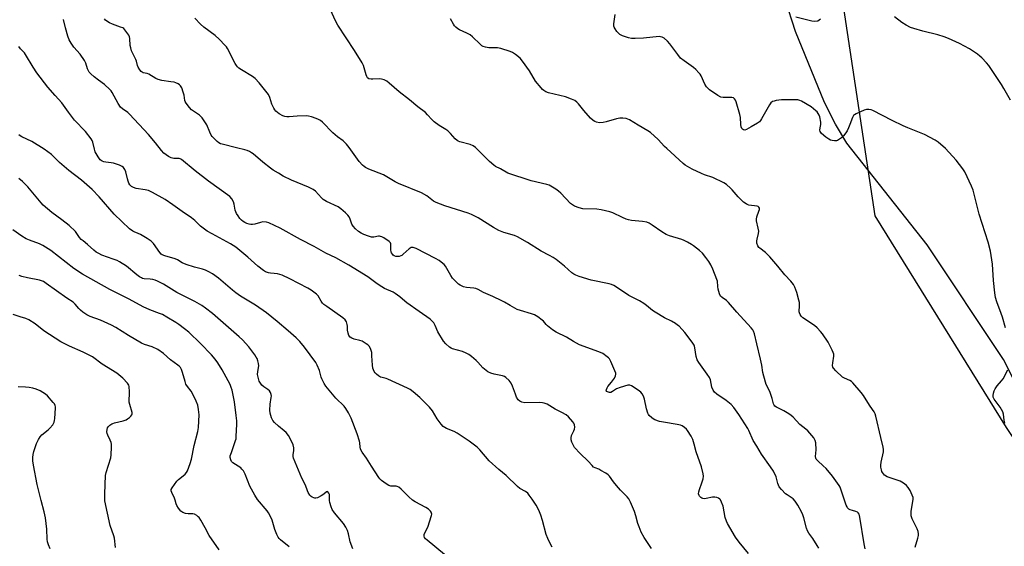
# Model space of a CAD drawing. Units: inches. Extents: x 1267767 to 1273768, y 557451 to 561450.
# Drawn here: x 1270162 to 1270621, y 559346 to 559592 of the extents above; entities that cross this region are included whole.
import ezdxf

# ---------------------------------------------------------------- set-up
doc = ezdxf.new("R2010")
doc.units = ezdxf.units.IN
doc.header["$MEASUREMENT"] = 0
for name, color, linetype in [('NTRL-Farm Land', 3, 'Continuous'), ('NTRL-Trees', 3, 'Continuous'), ('Undefined', 1, 'Continuous')]:
    doc.layers.add(name, color=color, linetype=linetype)

msp = doc.modelspace()

# ---------------------------------------------------------------- linework, layer by layer
at = {"layer": 'NTRL-Farm Land'}
msp.add_polyline3d([(1270811.7, 559070.38, 0), (1270807.78, 559102.61, 0), (1270798.09, 559148.21, 0), (1270788.77, 559178.42, 0), (1270775.44, 559206.47, 0), (1270767.94, 559218.32, 0), (1270758.64, 559230.67, 0), (1270730.35, 559262.29, 0), (1270723.25, 559268.7, 0), (1270703.77, 559283.13, 0), (1270698.97, 559287.84, 0), (1270695.33, 559292.67, 0), (1270654.71, 559366.37, 0), (1270620.77, 559433.12, 0), (1270585.28, 559486.69, 0), (1270547.81, 559534.12, 0), (1270542.53, 559542.85, 0), (1270537.45, 559553, 0), (1270523.89, 559586.09, 0), (1270519.01, 559601.2, 0)], dxfattribs=at)
at = {"layer": 'NTRL-Trees'}
msp.add_lwpolyline([(1270439.55, 560119.04), (1270444.91, 560096.76), (1270458.68, 560017.53), (1270421.82, 559906.89), (1270415.09, 559886.71), (1270414.26, 559838.28), (1270439.01, 559731.34), (1270488.5, 559680.08), (1270544.21, 559640.63), (1270544.21, 559625.5), (1270544.21, 559610.59), (1270560.84, 559500.11), (1270622.11, 559401.51), (1270721.67, 559253.12), (1270794.42, 559172.71), (1270820.27, 559109.53), (1270845.16, 559047.31), (1270889.2, 559029.12)], dxfattribs=at)
at = {"layer": 'Undefined'}
for points, elevation in [([(1270556.37, 559344.85), (1270555.9, 559347.19), (1270553.89, 559359.57), (1270553.73, 559360.35), (1270553.48, 559361.05), (1270553.11, 559361.65), (1270552.76, 559361.95), (1270552.04, 559362.25), (1270550.43, 559362.65), (1270549.4, 559363), (1270548.72, 559363.38), (1270548.17, 559363.97), (1270547.87, 559364.44), (1270547.53, 559365.24), (1270545.07, 559372.73), (1270544.66, 559373.67), (1270544.25, 559374.37), (1270541.12, 559378.69), (1270538.08, 559382.31), (1270536.8, 559383.63), (1270534.22, 559385.83), (1270533.51, 559386.64), (1270533.31, 559387.08), (1270533.22, 559387.88), (1270533.45, 559391.05), (1270533.33, 559394.31), (1270533.1, 559395.42), (1270532.37, 559396.6), (1270529.57, 559399.85), (1270528.7, 559400.62), (1270525.94, 559402.8), (1270522.71, 559406.23), (1270521.88, 559406.99), (1270520.67, 559407.81), (1270518.36, 559409.15), (1270514.94, 559410.91), (1270514.27, 559411.42), (1270513.92, 559411.84), (1270513.59, 559412.55), (1270513, 559414.91), (1270512.36, 559416.85), (1270511.82, 559418.2), (1270510.25, 559421.43), (1270509.04, 559425.37), (1270508.61, 559427.08), (1270508.12, 559430.48), (1270507.56, 559433.36), (1270505.75, 559440.52), (1270504.72, 559445.09), (1270504.28, 559446.38), (1270503.92, 559447), (1270503.2, 559447.88), (1270496.5, 559455.21), (1270492.67, 559459.73), (1270491.68, 559460.66), (1270489.61, 559462.06), (1270488.93, 559462.72), (1270488.46, 559463.73), (1270487.85, 559465.98), (1270487.65, 559467.12), (1270487.41, 559469.62), (1270487.25, 559470.42), (1270485.3, 559475.35), (1270484.38, 559477.23), (1270483.5, 559478.79), (1270482.1, 559480.68), (1270480.42, 559482.73), (1270479.1, 559483.93), (1270476.28, 559486.14), (1270475.3, 559486.8), (1270473.51, 559487.82), (1270471.96, 559488.65), (1270470.88, 559489.09), (1270465.17, 559490.84), (1270463.58, 559491.45), (1270461.46, 559492.72), (1270457.07, 559495.77), (1270455.55, 559496.68), (1270454.49, 559497.18), (1270452.51, 559497.56), (1270447.35, 559498.02), (1270445.96, 559498.23), (1270444.85, 559498.61), (1270443.23, 559499.31), (1270438.63, 559501.54), (1270437.23, 559501.97), (1270433.22, 559502.96), (1270431.19, 559503.25), (1270424.68, 559503.43), (1270422.97, 559503.83), (1270420.77, 559504.64), (1270419.8, 559505.22), (1270418.95, 559505.95), (1270414.39, 559510.71), (1270413.31, 559511.73), (1270412.1, 559512.61), (1270409.83, 559514.06), (1270409.04, 559514.46), (1270407.93, 559514.83), (1270400.66, 559516.53), (1270389.71, 559520.05), (1270386.29, 559522.07), (1270384.03, 559523.14), (1270383.12, 559523.76), (1270381.24, 559525.43), (1270374.64, 559531.98), (1270373.56, 559532.85), (1270372.23, 559533.38), (1270367.4, 559534.66), (1270366.59, 559534.96), (1270366.09, 559535.23), (1270365.21, 559535.99), (1270362.94, 559538.61), (1270361.71, 559539.8), (1270360.79, 559540.44), (1270357.64, 559542.36), (1270355.37, 559544.07), (1270354.32, 559545.02), (1270352.29, 559547.31), (1270351.28, 559548.28), (1270347.79, 559551.04), (1270343.9, 559554.28), (1270339.06, 559557.91), (1270334.44, 559561.99), (1270333.31, 559562.91), (1270332.09, 559563.54), (1270330.79, 559563.94), (1270329.7, 559564.03), (1270326.78, 559563.82), (1270326.01, 559563.84), (1270324.95, 559564.06), (1270324.33, 559564.46), (1270323.92, 559565.11), (1270323.61, 559565.88), (1270322.39, 559570.2), (1270321.83, 559571.56), (1270318.2, 559577.31), (1270310.47, 559589.05), (1270309.39, 559591.03), (1270307.06, 559596.21)], 552), ([(1270456.66, 559344.95), (1270453.32, 559350.17), (1270451.96, 559352.69), (1270450.92, 559355.07), (1270450.36, 559356.69), (1270449.42, 559360.24), (1270448.74, 559362.33), (1270446.88, 559366.59), (1270446.09, 559368.14), (1270445.39, 559369.05), (1270442.3, 559372.17), (1270440.32, 559374.42), (1270438.98, 559376.04), (1270437.09, 559378.68), (1270436.51, 559379.33), (1270435.37, 559380.15), (1270433.15, 559381.43), (1270432.13, 559381.93), (1270430.38, 559382.59), (1270429.71, 559382.97), (1270428.98, 559383.65), (1270427.13, 559385.74), (1270423.39, 559389.35), (1270420.83, 559392.08), (1270420.27, 559392.98), (1270419.61, 559394.57), (1270419.32, 559395.65), (1270419.23, 559396.67), (1270419.43, 559397.71), (1270420.43, 559399.82), (1270420.74, 559400.62), (1270420.89, 559401.66), (1270420.81, 559402.67), (1270420.48, 559403.41), (1270419.96, 559404.12), (1270417.94, 559406.34), (1270416.85, 559407.33), (1270414.96, 559408.5), (1270411.75, 559410.02), (1270408.04, 559412.26), (1270406.71, 559412.82), (1270405.87, 559413.01), (1270404.71, 559413.09), (1270397.64, 559413.01), (1270396.23, 559413.27), (1270395.28, 559413.72), (1270394.53, 559414.38), (1270393.77, 559415.62), (1270393.22, 559416.96), (1270391.91, 559420.77), (1270391.33, 559422.06), (1270390.27, 559423.37), (1270388.84, 559424.73), (1270388.17, 559425.18), (1270387.21, 559425.55), (1270383.31, 559426.31), (1270381.73, 559426.83), (1270380.46, 559427.36), (1270379.54, 559427.98), (1270378.06, 559429.3), (1270375.78, 559431.87), (1270374.96, 559432.69), (1270372.72, 559434.59), (1270371.55, 559435.46), (1270370.25, 559436.15), (1270368.63, 559436.84), (1270363.97, 559438.15), (1270363.25, 559438.44), (1270362.58, 559438.84), (1270360.84, 559440.39), (1270359.71, 559441.71), (1270357.02, 559446.13), (1270355.78, 559449.03), (1270355.15, 559450.23), (1270354.51, 559451.1), (1270353.5, 559452.02), (1270348.42, 559455.47), (1270342.6, 559459.6), (1270341.66, 559460.32), (1270339.32, 559462.4), (1270337.25, 559463.96), (1270336.24, 559464.52), (1270332.25, 559466.33), (1270330.97, 559467.01), (1270328.81, 559468.5), (1270324.44, 559471.73), (1270315.54, 559477.14), (1270309.51, 559480.6), (1270304.88, 559482.77), (1270299.44, 559485.83), (1270293.02, 559489.09), (1270283.5, 559494.38), (1270278.25, 559496.91), (1270277.16, 559497.23), (1270275.47, 559497.29), (1270274.38, 559497.11), (1270271.74, 559496.31), (1270270.69, 559496.18), (1270269.9, 559496.18), (1270269.1, 559496.31), (1270268.05, 559496.64), (1270267.02, 559497.05), (1270266.31, 559497.44), (1270265.47, 559498.15), (1270264.73, 559498.98), (1270263.91, 559500.1), (1270263.19, 559501.27), (1270262.58, 559502.75), (1270262.09, 559505.65), (1270261.78, 559506.74), (1270260.97, 559508.13), (1270260.05, 559509.15), (1270250.17, 559516.39), (1270243.85, 559521.16), (1270237.5, 559526.47), (1270236.9, 559526.78), (1270236.45, 559526.87), (1270234.04, 559526.85), (1270232.68, 559527.17), (1270231.42, 559527.79), (1270229.39, 559529.41), (1270228.16, 559530.6), (1270225.43, 559534.26), (1270222.12, 559538.13), (1270213.32, 559547.54), (1270212.48, 559548.32), (1270209.98, 559550.12), (1270209.16, 559550.86), (1270208, 559552.51), (1270205.19, 559557.68), (1270204.73, 559558.42), (1270204.19, 559559.09), (1270201.67, 559561.47), (1270198.82, 559563.46), (1270196.77, 559565.03), (1270195.22, 559566.31), (1270194.48, 559567.15), (1270193.72, 559568.67), (1270193, 559571.31), (1270192.36, 559572.59), (1270190.34, 559575.51), (1270187.37, 559578.76), (1270186.06, 559580.75), (1270185.19, 559582.31), (1270184.61, 559583.96), (1270183.45, 559587.89), (1270182.49, 559591.7)], 546), ([(1270501.88, 559342.61), (1270497.56, 559348.02), (1270495.87, 559350.36), (1270492.1, 559356.71), (1270491.61, 559357.78), (1270491.1, 559359.5), (1270490.07, 559364.76), (1270489.4, 559366.65), (1270488.92, 559367.65), (1270488.59, 559368.06), (1270487.91, 559368.51), (1270487.12, 559368.82), (1270486.29, 559369), (1270485.14, 559368.94), (1270482.21, 559368.29), (1270481.39, 559368.24), (1270480.6, 559368.32), (1270480.11, 559368.5), (1270479.68, 559368.79), (1270479.13, 559369.35), (1270478.86, 559369.79), (1270478.7, 559370.48), (1270478.76, 559371.48), (1270479.08, 559372.58), (1270480.17, 559375.56), (1270480.74, 559377.57), (1270480.91, 559378.73), (1270480.8, 559379.88), (1270480.07, 559383.04), (1270477.54, 559390.12), (1270476.64, 559393.68), (1270475.98, 559395.85), (1270475.27, 559397.41), (1270473.54, 559400.1), (1270472.97, 559400.73), (1270472.11, 559401.41), (1270470.95, 559402.15), (1270470.18, 559402.48), (1270468.74, 559402.81), (1270462.23, 559403.91), (1270460.48, 559404.28), (1270458.27, 559405.07), (1270457.49, 559405.46), (1270456.82, 559405.93), (1270455.63, 559407.03), (1270455.3, 559407.45), (1270454.93, 559408.19), (1270454.36, 559410.08), (1270453.47, 559414.67), (1270452.97, 559415.99), (1270452.3, 559417.21), (1270451.77, 559417.86), (1270451.09, 559418.42), (1270448.61, 559420.12), (1270447.35, 559420.88), (1270446.57, 559421.16), (1270445.75, 559421.13), (1270442.1, 559420.11), (1270440.46, 559419.49), (1270438.6, 559418.23), (1270437.7, 559417.83), (1270437.16, 559417.79), (1270436.63, 559417.86), (1270436.15, 559418.01), (1270435.77, 559418.24), (1270435.66, 559418.39), (1270435.6, 559418.76), (1270435.69, 559419.19), (1270435.99, 559419.88), (1270436.41, 559420.55), (1270438.06, 559422.52), (1270439.45, 559424.49), (1270440, 559425.49), (1270440.14, 559426.26), (1270440.04, 559426.79), (1270439.64, 559427.85), (1270437.73, 559432.17), (1270437.05, 559433.44), (1270436.7, 559433.87), (1270436.07, 559434.43), (1270433.96, 559435.89), (1270432.12, 559436.76), (1270423.17, 559440.06), (1270420.34, 559441.55), (1270417.05, 559443.61), (1270412.28, 559445.85), (1270410.6, 559447.01), (1270408.29, 559448.8), (1270407.67, 559449.41), (1270406.36, 559450.97), (1270405.73, 559451.55), (1270403.63, 559453.04), (1270402.16, 559453.91), (1270400.79, 559454.42), (1270395.7, 559455.94), (1270394.05, 559456.54), (1270390.75, 559458.26), (1270388.13, 559459.86), (1270386.86, 559460.54), (1270382.65, 559462.55), (1270378.3, 559464.43), (1270375.81, 559465.76), (1270374.82, 559466.2), (1270373.79, 559466.47), (1270370.43, 559466.69), (1270369.08, 559467.07), (1270367.56, 559467.74), (1270366.66, 559468.33), (1270366.03, 559468.88), (1270363.89, 559471.16), (1270363.09, 559472.36), (1270360.64, 559476.65), (1270360.03, 559477.45), (1270359.47, 559477.97), (1270357.64, 559479.25), (1270355.95, 559480.29), (1270346.97, 559484.9), (1270345.63, 559485.4), (1270345.13, 559485.42), (1270344.68, 559485.33), (1270343.76, 559484.8), (1270340.93, 559482.22), (1270340.24, 559481.69), (1270339.77, 559481.43), (1270339.05, 559481.19), (1270338.3, 559481.11), (1270337.47, 559481.24), (1270336.69, 559481.54), (1270336.24, 559481.83), (1270335.88, 559482.22), (1270335.45, 559482.91), (1270335.25, 559483.41), (1270335.11, 559484.24), (1270335.09, 559487.09), (1270334.94, 559487.58), (1270334.42, 559488.18), (1270331.94, 559489.82), (1270330.9, 559490.38), (1270330.37, 559490.58), (1270329.87, 559490.66), (1270329.4, 559490.63), (1270327.23, 559490.2), (1270326.16, 559490.28), (1270324.75, 559490.69), (1270322.54, 559491.51), (1270321.31, 559492.11), (1270320.11, 559492.83), (1270318.64, 559494.05), (1270317.59, 559495.32), (1270317.03, 559496.34), (1270316.23, 559498.59), (1270315.73, 559499.62), (1270315.07, 559500.52), (1270314.09, 559501.55), (1270311.84, 559503.45), (1270310.65, 559504.29), (1270305.12, 559506.88), (1270303.64, 559507.77), (1270302.78, 559508.51), (1270300.08, 559511.58), (1270298.99, 559512.47), (1270296.77, 559513.59), (1270288.92, 559516.83), (1270285, 559518.69), (1270282.73, 559519.99), (1270280.23, 559521.49), (1270279.03, 559522.31), (1270275.4, 559525.22), (1270270.92, 559529.06), (1270270.22, 559529.58), (1270269.22, 559530.13), (1270268.19, 559530.61), (1270267.1, 559530.97), (1270263.17, 559531.84), (1270256.49, 559533.5), (1270255.72, 559533.77), (1270255, 559534.16), (1270254.13, 559534.88), (1270252.9, 559536.08), (1270251.92, 559537.12), (1270251.42, 559537.77), (1270250.7, 559539.16), (1270249.37, 559542.57), (1270248.48, 559544.03), (1270247.16, 559545.88), (1270245.91, 559547.07), (1270243.08, 559548.94), (1270242.19, 559549.63), (1270241.23, 559550.69), (1270239.69, 559552.77), (1270239.27, 559553.5), (1270239.09, 559554.01), (1270238.75, 559556.43), (1270238.36, 559557.85), (1270237.64, 559559.79), (1270237.05, 559560.77), (1270236.64, 559561.18), (1270235.94, 559561.66), (1270234.89, 559562.14), (1270234.07, 559562.43), (1270232.64, 559562.71), (1270228.36, 559563.25), (1270226.71, 559563.67), (1270225.55, 559564.2), (1270222.25, 559566.21), (1270221.5, 559566.47), (1270219.68, 559566.92), (1270219.18, 559567.12), (1270218.74, 559567.42), (1270218.06, 559568.26), (1270217.36, 559569.48), (1270217.04, 559570.28), (1270216.57, 559572.28), (1270216.31, 559573.05), (1270214.72, 559576.12), (1270214.26, 559577.17), (1270213.86, 559578.52), (1270213.64, 559579.62), (1270213.45, 559582.79), (1270213.32, 559583.63), (1270213.02, 559584.39), (1270212.58, 559585.1), (1270211.2, 559586.88), (1270210.62, 559587.47), (1270210.18, 559587.78), (1270209.15, 559588.22), (1270205.35, 559589.48), (1270204.03, 559590.16), (1270202.76, 559590.95), (1270202.11, 559591.48), (1270201.57, 559592.06)], 548), ([(1270534.75, 559345.2), (1270534, 559346.45), (1270531.89, 559349.64), (1270530.02, 559352.23), (1270529.43, 559353.21), (1270528.99, 559354.42), (1270527.74, 559359.29), (1270527.3, 559360.69), (1270526.66, 559362.04), (1270524.92, 559365.18), (1270523.65, 559367.08), (1270522.76, 559368.16), (1270521.9, 559368.83), (1270519.94, 559370.05), (1270519.25, 559370.57), (1270517.39, 559372.45), (1270516.3, 559373.81), (1270515.63, 559375.36), (1270514.8, 559378.4), (1270513.54, 559381.1), (1270512.26, 559383.07), (1270508.02, 559388.96), (1270505.86, 559392.78), (1270504.17, 559395.34), (1270502.17, 559399.96), (1270501.67, 559400.94), (1270497.47, 559407.46), (1270495.04, 559410.82), (1270493.88, 559412.17), (1270491.58, 559414.03), (1270487.14, 559416.93), (1270486.1, 559417.9), (1270485.4, 559418.78), (1270484.8, 559420.2), (1270484.16, 559423.64), (1270483.74, 559424.69), (1270482.64, 559426.36), (1270478.72, 559431.74), (1270477.98, 559432.97), (1270477.53, 559434.57), (1270476.98, 559438.52), (1270476.8, 559439.34), (1270476.59, 559439.85), (1270475.64, 559441.3), (1270472.25, 559445.7), (1270469.56, 559448.63), (1270468.91, 559449.21), (1270467.96, 559449.88), (1270465.98, 559451.1), (1270462.83, 559452.62), (1270458.45, 559455.15), (1270457.24, 559455.99), (1270454.3, 559458.39), (1270453.08, 559459.23), (1270451.06, 559460.47), (1270446.07, 559463.05), (1270440.41, 559466.92), (1270439.17, 559467.66), (1270438.1, 559468.11), (1270436.98, 559468.45), (1270428.63, 559470.22), (1270423.02, 559471.87), (1270421.4, 559472.47), (1270420.47, 559472.97), (1270419.58, 559473.59), (1270416.08, 559476.66), (1270412.22, 559479.76), (1270410.82, 559480.79), (1270409.17, 559481.72), (1270405.3, 559483.64), (1270398.89, 559487.66), (1270394.15, 559490.38), (1270392.84, 559490.93), (1270387.9, 559492.37), (1270385.5, 559493.26), (1270383.09, 559494.68), (1270375.89, 559499.25), (1270374.63, 559499.92), (1270372.83, 559500.73), (1270371.2, 559501.33), (1270360.33, 559504.81), (1270356.23, 559506.38), (1270355.04, 559507.07), (1270352, 559509.41), (1270349.52, 559510.92), (1270338.69, 559515.22), (1270337.18, 559516), (1270331.74, 559519.27), (1270324.96, 559521.93), (1270323.42, 559522.66), (1270322.73, 559523.1), (1270321.97, 559523.72), (1270320.36, 559525.5), (1270315.78, 559532.04), (1270314.5, 559533.57), (1270312.88, 559535.06), (1270310.36, 559537.02), (1270308.19, 559538.85), (1270303.35, 559543.86), (1270302.42, 559544.56), (1270301.42, 559545.15), (1270300.37, 559545.6), (1270298.2, 559546.29), (1270296.83, 559546.65), (1270295.97, 559546.75), (1270291.56, 559546.71), (1270287.77, 559546.3), (1270286.62, 559546.3), (1270285.8, 559546.48), (1270284.73, 559546.86), (1270283.07, 559547.74), (1270281.56, 559548.91), (1270281.03, 559549.56), (1270280.57, 559550.31), (1270279.69, 559552.16), (1270278.79, 559555.38), (1270278.15, 559556.75), (1270273.72, 559562.23), (1270271.85, 559564.18), (1270270.73, 559565.16), (1270265.58, 559568.19), (1270264.34, 559569.01), (1270263.68, 559569.58), (1270263.18, 559570.22), (1270262.61, 559571.16), (1270258.97, 559578.21), (1270258.51, 559578.97), (1270257.99, 559579.66), (1270255.11, 559582.53), (1270253.21, 559584.32), (1270247.98, 559588.19), (1270246.4, 559589.51), (1270243.73, 559592.32)], 550), ([(1270579.58, 559345.62), (1270580.91, 559349.9), (1270581.17, 559351.01), (1270581.23, 559351.84), (1270581.01, 559352.89), (1270580.53, 559354.19), (1270579.85, 559355.74), (1270578.24, 559358.86), (1270577.83, 559360.23), (1270577.74, 559361.36), (1270577.8, 559362.23), (1270578.71, 559368.02), (1270578.69, 559368.86), (1270578.33, 559369.93), (1270577.26, 559372), (1270576.39, 559373.51), (1270575.6, 559374.45), (1270574.71, 559375.19), (1270573.5, 559375.99), (1270572.72, 559376.36), (1270567.96, 559377.89), (1270566.61, 559378.45), (1270565.42, 559379.23), (1270564.85, 559379.79), (1270564.37, 559380.42), (1270564.13, 559380.91), (1270563.89, 559381.76), (1270563.69, 559382.93), (1270563.65, 559383.82), (1270563.84, 559385.26), (1270564.85, 559390.13), (1270564.9, 559391.24), (1270564.81, 559392.34), (1270563.66, 559396.77), (1270561.3, 559406.65), (1270560.97, 559407.79), (1270560.51, 559408.77), (1270559.8, 559409.9), (1270558.31, 559411.91), (1270555.64, 559416.39), (1270554.51, 559417.78), (1270550.56, 559422.3), (1270549.93, 559422.92), (1270549.26, 559423.41), (1270546.75, 559424.39), (1270545.74, 559424.97), (1270542.68, 559427.83), (1270541.51, 559429.12), (1270541.26, 559429.6), (1270541.15, 559430.41), (1270541.25, 559431.56), (1270541.73, 559434.65), (1270541.71, 559435.65), (1270541.45, 559436.46), (1270540.99, 559437.52), (1270539.1, 559441.27), (1270536.52, 559445.09), (1270535.58, 559446.19), (1270533.97, 559447.88), (1270532.65, 559449), (1270527.29, 559452.56), (1270526.47, 559453.33), (1270526.04, 559454.06), (1270525.75, 559454.86), (1270525.64, 559455.42), (1270525.74, 559458.38), (1270525.65, 559459.78), (1270525.48, 559460.88), (1270524.46, 559464.39), (1270523.57, 559466.86), (1270522.97, 559468.18), (1270521.75, 559469.76), (1270518.83, 559472.68), (1270515.65, 559476.63), (1270511.84, 559481.08), (1270509.8, 559483), (1270507.2, 559485.02), (1270506.82, 559485.42), (1270506.35, 559486.12), (1270505.87, 559487.38), (1270505.78, 559488.46), (1270505.93, 559489.33), (1270506.63, 559491.93), (1270506.69, 559493.07), (1270506.46, 559494.47), (1270505.7, 559497.81), (1270505.62, 559498.63), (1270505.84, 559499.75), (1270506.77, 559502.26), (1270507, 559503.06), (1270507.01, 559503.79), (1270506.81, 559504.18), (1270506.48, 559504.49), (1270506.04, 559504.69), (1270502.09, 559505.16), (1270501.29, 559505.4), (1270500.8, 559505.68), (1270499.67, 559506.58), (1270497.09, 559508.97), (1270494.3, 559512.28), (1270493.51, 559513.1), (1270491.61, 559514.74), (1270490.42, 559515.54), (1270485.29, 559517.98), (1270481.4, 559519.28), (1270480.06, 559519.82), (1270475.69, 559521.88), (1270472.44, 559523.83), (1270471.54, 559524.53), (1270463.8, 559531.52), (1270462.76, 559532.56), (1270459.75, 559535.83), (1270456.27, 559538.95), (1270455.06, 559539.78), (1270450.43, 559542.38), (1270446.48, 559544.92), (1270445.73, 559545.27), (1270444.94, 559545.48), (1270443.27, 559545.67), (1270441.88, 559545.68), (1270440.43, 559545.39), (1270435.54, 559544.02), (1270434.11, 559543.7), (1270432.44, 559543.6), (1270431.04, 559543.83), (1270430.31, 559544.14), (1270429.58, 559544.59), (1270428.23, 559545.67), (1270425.15, 559549.26), (1270422.64, 559552.44), (1270421.86, 559553.23), (1270420.96, 559553.89), (1270419.34, 559554.63), (1270416.55, 559555.68), (1270408.71, 559557.56), (1270407.5, 559558), (1270406.47, 559558.58), (1270405.81, 559559.14), (1270405.22, 559559.79), (1270402.64, 559562.97), (1270399.81, 559567.76), (1270396.55, 559572.33), (1270395.4, 559573.61), (1270393.28, 559575.4), (1270391.88, 559576.3), (1270390.87, 559576.8), (1270386.4, 559578.23), (1270384.96, 559578.47), (1270380.81, 559578.55), (1270379.38, 559578.79), (1270378.29, 559579.13), (1270377.6, 559579.51), (1270376.8, 559580.14), (1270373.24, 559583.57), (1270372.13, 559584.51), (1270370.63, 559585.38), (1270367.13, 559586.94), (1270366.4, 559587.42), (1270365.5, 559588.19), (1270364.87, 559588.81), (1270364.33, 559589.5), (1270363.03, 559592.06)], 554), ([(1270621.83, 559447.97), (1270620.39, 559452.96), (1270619.83, 559454.61), (1270617.73, 559460.07), (1270617.18, 559462.08), (1270616.82, 559464.25), (1270616.18, 559470.04), (1270615.7, 559477.61), (1270615.14, 559481.67), (1270614.74, 559483.65), (1270613.63, 559487.83), (1270609.46, 559500.86), (1270606.68, 559512.16), (1270605.95, 559514.06), (1270602.86, 559520.64), (1270601.88, 559522.11), (1270598.79, 559526.11), (1270593.76, 559531.6), (1270590.41, 559534.48), (1270588.96, 559535.49), (1270583.93, 559538.04), (1270576.21, 559541.15), (1270574.03, 559542.1), (1270568.99, 559544.58), (1270559.97, 559549.27), (1270559.16, 559549.58), (1270558.07, 559549.81), (1270556.97, 559549.79), (1270555.87, 559549.42), (1270552.07, 559547.71), (1270551.33, 559547.28), (1270550.91, 559546.92), (1270550.37, 559546), (1270549.22, 559542.81), (1270548.52, 559541.17), (1270547.89, 559539.82), (1270547.29, 559538.8), (1270546.22, 559537.39), (1270545.36, 559536.58), (1270543.93, 559535.56), (1270543.43, 559535.3), (1270542.91, 559535.16), (1270542.09, 559535.12), (1270540.99, 559535.26), (1270540.18, 559535.51), (1270539.41, 559535.87), (1270537.96, 559536.78), (1270535.93, 559538.61), (1270535.31, 559539.46), (1270535.16, 559540.16), (1270535.28, 559541.15), (1270535.72, 559542.77), (1270535.72, 559543.87), (1270535.14, 559546.37), (1270534.87, 559547.18), (1270534.49, 559547.93), (1270533.97, 559548.59), (1270533.37, 559549.18), (1270531.17, 559550.97), (1270526.59, 559553.66), (1270525.8, 559554.02), (1270524.97, 559554.22), (1270523.24, 559554.31), (1270517.39, 559554.31), (1270514.82, 559553.89), (1270513.98, 559553.69), (1270513.2, 559553.4), (1270512.38, 559552.81), (1270511.68, 559551.92), (1270508.07, 559545.38), (1270507.58, 559544.64), (1270507.02, 559544.02), (1270506.12, 559543.37), (1270503.12, 559541.71), (1270500.99, 559540.34), (1270500.21, 559540.13), (1270499.56, 559540.32), (1270499.16, 559540.59), (1270498.84, 559540.95), (1270498.53, 559541.63), (1270498.34, 559542.71), (1270498.18, 559545.98), (1270497.97, 559547.43), (1270496.17, 559553.31), (1270495.87, 559554.11), (1270495.48, 559554.79), (1270494.89, 559555.17), (1270494.13, 559555.32), (1270492.45, 559555.41), (1270490.09, 559555.32), (1270489.09, 559555.54), (1270487.67, 559556.26), (1270483.81, 559558.99), (1270482.39, 559560.39), (1270481.52, 559561.49), (1270479.81, 559565.47), (1270479.36, 559566.2), (1270478.81, 559566.87), (1270477.41, 559568.35), (1270476.33, 559569.31), (1270471.89, 559572.41), (1270470.3, 559573.69), (1270468.92, 559575.38), (1270465.33, 559580.38), (1270464.12, 559581.64), (1270462.6, 559582.97), (1270461.65, 559583.52), (1270460.89, 559583.7), (1270460.32, 559583.72), (1270452.92, 559582.96), (1270449.16, 559582.85), (1270447.44, 559582.91), (1270446.03, 559583.22), (1270443.2, 559584.17), (1270441.96, 559584.77), (1270441.1, 559585.43), (1270440.53, 559586.11), (1270439.7, 559587.35), (1270439.3, 559588.12), (1270439.12, 559588.65), (1270439.11, 559589.75), (1270439.84, 559594.04)], 556), ([(1270535.57, 559591.95), (1270534.94, 559591.39), (1270534.21, 559591.02), (1270532.88, 559590.81), (1270531.49, 559590.87), (1270523.96, 559592.77)], 558), ([(1270624.06, 559554.07), (1270621.03, 559559.61), (1270619.97, 559561.33), (1270613.97, 559570.24), (1270612.86, 559571.57), (1270610.72, 559573.89), (1270609.85, 559574.66), (1270608.65, 559575.55), (1270606.44, 559577.09), (1270604.94, 559578.02), (1270600.35, 559580.59), (1270595.17, 559582.88), (1270593.23, 559583.63), (1270590.16, 559584.54), (1270583.16, 559586.28), (1270579.04, 559587.48), (1270577.45, 559588.05), (1270575.45, 559589.01), (1270573.42, 559590.29), (1270570, 559592.96)], 558), ([(1270410.34, 559345.68), (1270409.62, 559346.98), (1270408.32, 559349.67), (1270407.59, 559351.61), (1270405.88, 559358.13), (1270405.14, 559360.57), (1270404.25, 559362.88), (1270402.97, 559365.25), (1270401.13, 559367.99), (1270399.73, 559369.93), (1270398.97, 559370.84), (1270398.03, 559371.58), (1270395.28, 559372.98), (1270394.17, 559373.85), (1270388.87, 559379.09), (1270385.53, 559381.84), (1270380.94, 559385.88), (1270376.65, 559390.99), (1270375.39, 559392.21), (1270371.68, 559395.09), (1270366.1, 559398.81), (1270364.69, 559399.56), (1270361.05, 559401.01), (1270360.31, 559401.41), (1270359.64, 559401.9), (1270358.71, 559402.94), (1270356.82, 559405.44), (1270354.52, 559409.18), (1270353.22, 559410.87), (1270348.76, 559415.37), (1270345.56, 559418.12), (1270344.22, 559419.11), (1270342.97, 559419.81), (1270333.79, 559424.03), (1270332.95, 559424.32), (1270331.15, 559424.68), (1270330.36, 559424.94), (1270329.35, 559425.53), (1270328.44, 559426.26), (1270327.89, 559426.91), (1270327.44, 559427.62), (1270326.75, 559429.15), (1270326.56, 559430.56), (1270326.38, 559434.91), (1270326.23, 559436.34), (1270325.64, 559438.21), (1270325, 559439.41), (1270324.4, 559439.98), (1270323.72, 559440.48), (1270321.76, 559441.65), (1270320.71, 559442.02), (1270318, 559442.7), (1270316.94, 559443.15), (1270316.25, 559443.61), (1270315.63, 559444.42), (1270315.24, 559445.4), (1270315.02, 559446.79), (1270314.95, 559448.7), (1270314.84, 559449.5), (1270314.48, 559450.79), (1270313.94, 559451.7), (1270312.83, 559452.63), (1270305.29, 559457.83), (1270303.91, 559458.87), (1270303.34, 559459.46), (1270302.69, 559460.33), (1270301.25, 559462.82), (1270300.44, 559463.67), (1270299.3, 559464.62), (1270298.09, 559465.48), (1270296.53, 559466.35), (1270288.01, 559470.78), (1270284.5, 559472.41), (1270283.39, 559472.83), (1270282.25, 559473.1), (1270280.79, 559473.31), (1270279.01, 559473.45), (1270278.14, 559473.61), (1270276.77, 559474.11), (1270275.73, 559474.67), (1270273.15, 559476.65), (1270268.52, 559480.86), (1270262.94, 559485.5), (1270260.34, 559487.16), (1270251.78, 559491.72), (1270249.55, 559493.04), (1270246.45, 559495.41), (1270243.79, 559497.92), (1270242.27, 559499.18), (1270237.94, 559502.13), (1270233.55, 559505.3), (1270229.91, 559507.72), (1270224.03, 559511.06), (1270222.2, 559511.95), (1270220.66, 559512.33), (1270216.34, 559512.94), (1270215.23, 559513.29), (1270214.22, 559513.85), (1270213.43, 559514.67), (1270213, 559515.43), (1270212.66, 559516.25), (1270212.3, 559517.39), (1270211.55, 559520.6), (1270211.17, 559521.71), (1270210.54, 559522.64), (1270209.94, 559523.2), (1270208.67, 559523.81), (1270205.9, 559524.67), (1270204.77, 559524.89), (1270202.22, 559525.17), (1270201.4, 559525.33), (1270200.49, 559525.69), (1270199.67, 559526.31), (1270198.62, 559527.63), (1270197.34, 559529.93), (1270196.92, 559531.17), (1270196.21, 559534.5), (1270195.86, 559535.27), (1270195.39, 559535.99), (1270192.73, 559539.47), (1270187.72, 559544.82), (1270184.89, 559548.44), (1270181.74, 559552.9), (1270178.62, 559556.29), (1270175.23, 559560.2), (1270170.12, 559566.85), (1270168.31, 559569.5), (1270164.81, 559575.38), (1270164.29, 559576.1), (1270162.54, 559578), (1270161.72, 559579.06)], 544), ([(1270360.19, 559342.16), (1270352.09, 559348.85), (1270351.33, 559349.55), (1270350.91, 559350.08), (1270350.66, 559350.72), (1270350.7, 559351.46), (1270351.01, 559352.25), (1270352.35, 559354.97), (1270354.14, 559360.37), (1270354.23, 559361.08), (1270354.19, 559361.51), (1270354.03, 559361.94), (1270353.72, 559362.36), (1270352.69, 559363.31), (1270351.52, 559364.16), (1270346.54, 559366.77), (1270345.3, 559367.54), (1270343.52, 559369.05), (1270339.93, 559372.63), (1270338.82, 559373.54), (1270338.13, 559373.9), (1270337.64, 559374.04), (1270335.2, 559374.14), (1270334.69, 559374.23), (1270334.18, 559374.44), (1270332.97, 559375.2), (1270330.86, 559376.77), (1270330, 559377.54), (1270329.5, 559378.16), (1270326.15, 559383.36), (1270323.79, 559387.19), (1270321.81, 559390), (1270321.23, 559390.96), (1270321.01, 559391.48), (1270320.81, 559392.31), (1270320.65, 559394.27), (1270320.48, 559395.13), (1270319.45, 559398.5), (1270316.61, 559405.82), (1270315.95, 559407.36), (1270315.43, 559408.35), (1270314.2, 559410.24), (1270313.36, 559411.37), (1270309.56, 559415.14), (1270304.81, 559420.72), (1270304.06, 559421.97), (1270303.05, 559424.08), (1270302.75, 559424.89), (1270301.85, 559428.08), (1270300.84, 559430.47), (1270300.17, 559431.76), (1270294.92, 559438.97), (1270292.66, 559441.56), (1270291.07, 559443.21), (1270287.35, 559446.5), (1270282.11, 559450.95), (1270277.12, 559454.94), (1270272.09, 559458.48), (1270265.12, 559462.69), (1270262.9, 559464.19), (1270261.38, 559465.42), (1270254.88, 559471.08), (1270252.05, 559473.07), (1270250.33, 559474.11), (1270248.79, 559474.78), (1270247.42, 559475.22), (1270243.66, 559476.2), (1270239.73, 559477.53), (1270237.87, 559478.31), (1270235.66, 559479.64), (1270234.61, 559480.15), (1270229.8, 559481.51), (1270228.46, 559482.03), (1270228, 559482.35), (1270227.42, 559482.99), (1270224.47, 559487.28), (1270223.93, 559487.91), (1270223.39, 559488.38), (1270221.62, 559489.56), (1270218.36, 559491.42), (1270217.33, 559491.93), (1270215.55, 559492.62), (1270214.82, 559492.98), (1270213.28, 559494.09), (1270206.12, 559500.9), (1270199.17, 559509.04), (1270195.82, 559512.37), (1270190.95, 559516.79), (1270185, 559521.3), (1270183.89, 559522.22), (1270180.68, 559525.1), (1270176.94, 559528.82), (1270173.45, 559531.25), (1270167.69, 559534.82), (1270163.06, 559536.99), (1270162.34, 559537.39), (1270161.71, 559537.88)], 542), ([(1270317.41, 559344.86), (1270316.14, 559348.18), (1270315.41, 559351.8), (1270314.92, 559353.38), (1270314.12, 559354.92), (1270313.02, 559356.64), (1270308.86, 559361.7), (1270307.86, 559363.12), (1270307.3, 559364.5), (1270306.73, 559366.51), (1270306.62, 559367.38), (1270306.64, 559369.42), (1270306.54, 559370.19), (1270306.26, 559370.88), (1270305.83, 559371.42), (1270305.5, 559371.58), (1270305.14, 559371.46), (1270303.86, 559370.36), (1270302.6, 559369.51), (1270301.04, 559368.64), (1270300.25, 559368.42), (1270299.74, 559368.46), (1270299.23, 559368.6), (1270298.49, 559368.93), (1270298.05, 559369.24), (1270297.47, 559369.88), (1270296.68, 559371.12), (1270296.31, 559371.92), (1270295.42, 559374.57), (1270293.71, 559377.88), (1270289.8, 559387.09), (1270289.62, 559387.91), (1270289.6, 559388.71), (1270289.96, 559390.73), (1270289.96, 559392.02), (1270289.56, 559393.37), (1270288.3, 559396.28), (1270287.42, 559397.77), (1270286.35, 559399.12), (1270285.5, 559399.91), (1270282.79, 559402.11), (1270280.86, 559403.84), (1270280.12, 559404.69), (1270279.51, 559405.95), (1270278.83, 559408.13), (1270278.69, 559409.53), (1270278.82, 559412.37), (1270279.42, 559415.46), (1270279.45, 559416.01), (1270279.33, 559416.79), (1270278.98, 559417.8), (1270278.58, 559418.47), (1270277.77, 559419.21), (1270275.88, 559420.47), (1270275.05, 559421.16), (1270274.34, 559422.04), (1270273.8, 559423.06), (1270273.25, 559424.89), (1270273.06, 559426.23), (1270273.15, 559427.56), (1270273.56, 559430.27), (1270273.5, 559431.36), (1270273.21, 559432.46), (1270272.82, 559433.54), (1270272.43, 559434.31), (1270271.78, 559435.29), (1270268.91, 559439.04), (1270265.94, 559442.33), (1270264.51, 559443.78), (1270252.02, 559454.54), (1270248.73, 559457.08), (1270247.05, 559458.26), (1270243.77, 559460.16), (1270235.42, 559464.47), (1270229.22, 559468.27), (1270226.33, 559469.75), (1270225.24, 559470.2), (1270224.12, 559470.49), (1270222.98, 559470.64), (1270220.2, 559470.76), (1270219.42, 559470.95), (1270218.91, 559471.17), (1270217.93, 559471.73), (1270216.76, 559472.56), (1270211.83, 559476.68), (1270208.6, 559478.73), (1270207.57, 559479.27), (1270205.73, 559480), (1270200.47, 559481.8), (1270198.93, 559482.54), (1270197.72, 559483.28), (1270196.62, 559484.2), (1270193.76, 559486.86), (1270191.63, 559488.43), (1270190.77, 559489.19), (1270190.06, 559490.05), (1270188.1, 559492.79), (1270185.14, 559495.69), (1270181.78, 559498.34), (1270177.05, 559501.69), (1270173.04, 559505.12), (1270172.09, 559506.16), (1270165.83, 559513.66), (1270163.38, 559516.13), (1270161.69, 559517.64)], 540), ([(1270287.73, 559345.79), (1270283.74, 559349.03), (1270283.12, 559349.63), (1270282.63, 559350.3), (1270282, 559351.56), (1270281.02, 559353.91), (1270279.88, 559358.15), (1270278.78, 559360.59), (1270278.18, 559361.61), (1270277.48, 559362.55), (1270273, 559367.93), (1270271.72, 559369.93), (1270269.34, 559374.05), (1270267.2, 559379.72), (1270266.41, 559381.17), (1270265.74, 559382.02), (1270265.15, 559382.55), (1270261.5, 559385), (1270260.91, 559385.62), (1270260.51, 559386.35), (1270260.23, 559387.41), (1270260.32, 559388.22), (1270260.82, 559389.85), (1270262.8, 559395.33), (1270262.99, 559396.18), (1270263.1, 559397.34), (1270263.31, 559402.91), (1270263.28, 559404.59), (1270263.05, 559407.08), (1270262.2, 559413.47), (1270261.15, 559418.79), (1270260.76, 559420.14), (1270260.25, 559421.46), (1270256.57, 559428.4), (1270254.45, 559431.67), (1270253.23, 559433.33), (1270251.5, 559435.31), (1270246.36, 559440.59), (1270240.91, 559445.83), (1270238.89, 559447.52), (1270236.31, 559449.45), (1270234.84, 559450.45), (1270230.76, 559452.95), (1270228.65, 559454.06), (1270227.29, 559454.66), (1270222.83, 559456.33), (1270219.63, 559457.75), (1270213.18, 559461.22), (1270204.14, 559465.81), (1270191.37, 559472.99), (1270187.4, 559475.58), (1270176.56, 559484), (1270172.86, 559486.39), (1270171.29, 559487.11), (1270166.71, 559488.76), (1270165.13, 559489.5), (1270163.13, 559490.64), (1270158.89, 559493.61)], 538), ([(1270255.07, 559344.34), (1270250.51, 559351.13), (1270248.52, 559354.57), (1270246.55, 559358.2), (1270245.77, 559359.41), (1270245.39, 559359.84), (1270244.76, 559360.35), (1270243.55, 559360.96), (1270242.77, 559361.11), (1270240.59, 559361.19), (1270239.46, 559361.38), (1270238.13, 559361.81), (1270237.26, 559362.45), (1270236.12, 559363.8), (1270235.32, 559365.04), (1270235, 559365.87), (1270234.59, 559367.47), (1270234.23, 559368.52), (1270232.99, 559371.09), (1270232.75, 559371.86), (1270232.81, 559372.53), (1270233.14, 559373.25), (1270235.39, 559376.37), (1270236.19, 559377.22), (1270238.4, 559378.92), (1270239.22, 559379.67), (1270239.93, 559380.52), (1270240.34, 559381.29), (1270241.57, 559384.65), (1270242.19, 559386.63), (1270243.53, 559393.05), (1270245.23, 559399.58), (1270245.51, 559401.51), (1270245.77, 559407.28), (1270245.48, 559409.83), (1270245.1, 559411.79), (1270244.37, 559413.67), (1270242.67, 559417.35), (1270242.04, 559418.32), (1270240.28, 559420.62), (1270239.65, 559421.63), (1270239.19, 559422.96), (1270238.09, 559427.11), (1270237.58, 559428.42), (1270237.03, 559429.36), (1270236.53, 559429.99), (1270235.9, 559430.57), (1270232.49, 559432.98), (1270229.09, 559435.93), (1270226.46, 559437.87), (1270223.94, 559439.01), (1270220.31, 559440.14), (1270218.91, 559440.76), (1270212.79, 559444.3), (1270206.97, 559448), (1270204.98, 559449.14), (1270199.83, 559451.47), (1270194.98, 559453.19), (1270193.45, 559453.95), (1270191.55, 559455.24), (1270190.41, 559456.11), (1270189.63, 559456.92), (1270188.02, 559458.88), (1270186.98, 559459.82), (1270184.11, 559461.73), (1270174.46, 559468.67), (1270173.23, 559469.46), (1270172.22, 559469.91), (1270171.4, 559470.15), (1270165.68, 559471.21), (1270163.16, 559471.85), (1270161.8, 559472.3)], 536), ([(1270206.82, 559345.44), (1270206.29, 559349.86), (1270205.97, 559350.95), (1270204.25, 559355.8), (1270201.88, 559367.29), (1270201.79, 559368.44), (1270201.79, 559370.45), (1270202.17, 559379.11), (1270202.49, 559380.52), (1270204.57, 559387.22), (1270204.76, 559388.67), (1270204.92, 559392.2), (1270204.91, 559393.65), (1270204.76, 559394.49), (1270204.33, 559395.53), (1270203.18, 559397.85), (1270202.88, 559398.65), (1270202.77, 559399.44), (1270202.85, 559400.5), (1270203.06, 559401.25), (1270203.32, 559401.69), (1270204.08, 559402.46), (1270204.99, 559403.11), (1270205.48, 559403.37), (1270206.3, 559403.66), (1270210.34, 559404.58), (1270211.73, 559405.03), (1270212.44, 559405.46), (1270213.32, 559406.14), (1270213.93, 559406.7), (1270214.39, 559407.3), (1270214.54, 559407.75), (1270214.51, 559408.5), (1270213.41, 559412.11), (1270213.2, 559413.24), (1270213.24, 559418.14), (1270213.13, 559420.48), (1270212.93, 559421.25), (1270212.39, 559422.14), (1270210.12, 559424.46), (1270207.43, 559426.75), (1270200.63, 559430.94), (1270196.06, 559434.34), (1270194.56, 559435.17), (1270191.73, 559436.56), (1270185.26, 559439.34), (1270181.29, 559441.42), (1270173.43, 559446.5), (1270169.32, 559449.75), (1270166.35, 559451.68), (1270165.04, 559452.23), (1270162.32, 559453.01), (1270159.05, 559454.1)], 534), ([(1270621.53, 559403.43), (1270621.12, 559404.84), (1270620.92, 559407.67), (1270620.61, 559408.74), (1270619.31, 559410.91), (1270616.52, 559414.59), (1270616.05, 559415.56), (1270615.99, 559416.34), (1270616.13, 559417.42), (1270616.44, 559418.49), (1270616.91, 559419.52), (1270617.82, 559420.94), (1270619.95, 559423.19), (1270620.62, 559424.11), (1270622.82, 559428.32)], 556), ([(1270176.31, 559344.9), (1270175.54, 559346.77), (1270175.12, 559348.14), (1270174.97, 559349.31), (1270174.82, 559354.03), (1270174.18, 559359.38), (1270173.52, 559362.14), (1270172.1, 559367.33), (1270170.26, 559374.87), (1270168.5, 559383.89), (1270168.21, 559385.93), (1270168.19, 559387.37), (1270168.34, 559388.8), (1270168.73, 559390.24), (1270170, 559393.93), (1270170.88, 559395.81), (1270171.72, 559397.03), (1270172.49, 559397.94), (1270175.44, 559400.33), (1270176.22, 559401.07), (1270177.49, 559402.67), (1270178.2, 559403.9), (1270178.4, 559404.72), (1270178.51, 559405.57), (1270178.82, 559410.47), (1270178.77, 559411.03), (1270178.58, 559411.77), (1270178.26, 559412.46), (1270177.76, 559413.17), (1270175.02, 559416.19), (1270174.1, 559416.94), (1270172.86, 559417.78), (1270171.58, 559418.48), (1270169.75, 559419.27), (1270168.16, 559419.75), (1270166.54, 559420.12), (1270164.81, 559420.27), (1270161.32, 559420.38)], 532)]:
    msp.add_lwpolyline(points, dxfattribs=dict(at, elevation=elevation))

doc.saveas('drawing.dxf')
